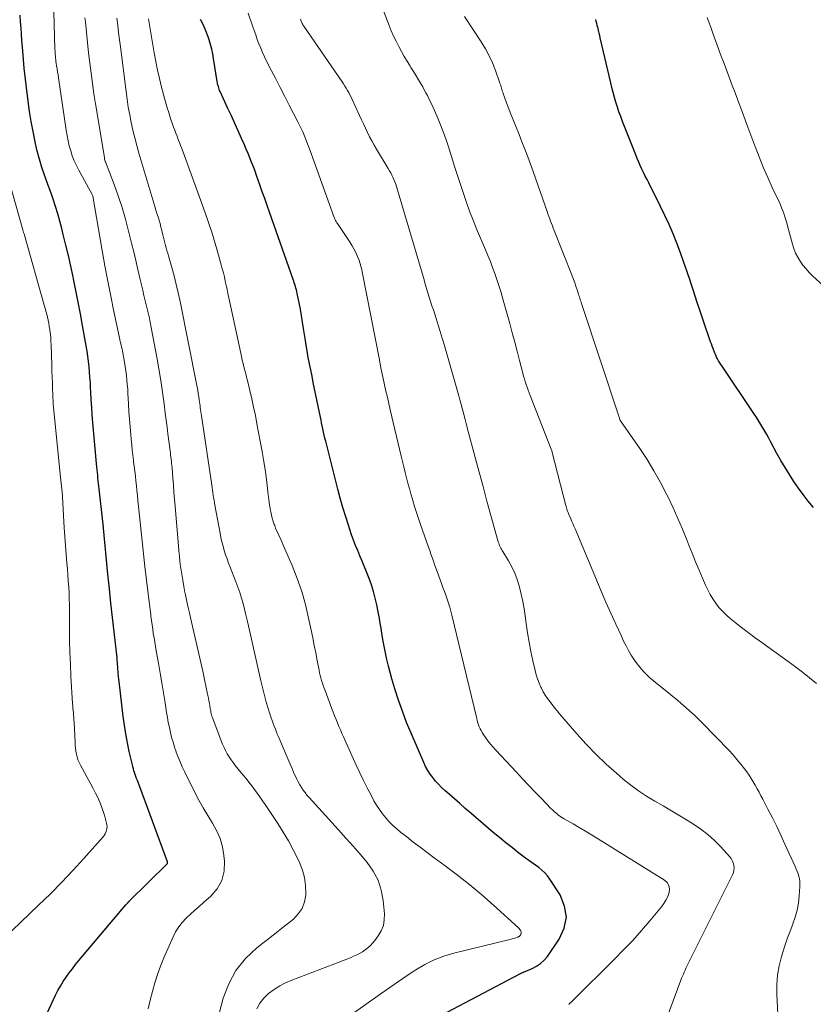
# Model space of a CAD drawing. Units: feet. Extents: x 2054998 to 2060012, y 544989 to 550003.
# Drawn here: x 2055438 to 2055556, y 545887 to 546033 of the extents above; entities that cross this region are included whole.
import ezdxf

# ---------------------------------------------------------------- set-up
doc = ezdxf.new("R2010")
doc.units = ezdxf.units.FT
doc.header["$LTSCALE"] = 100
doc.header["$MEASUREMENT"] = 0
doc.layers.add('CONTOUR INDEX', color=32, linetype='Continuous', lineweight=25)
doc.layers.add('CONTOUR INTERMEDIATE', color=40, linetype='Continuous', lineweight=15)

msp = doc.modelspace()

# ---------------------------------------------------------------- linework, layer by layer
at = {"layer": 'CONTOUR INDEX', "flags": 128}
for points, elevation in [([(2055438.58, 545877.82), (2055443.53, 545888.48), (2055443.88, 545889.17), (2055444.25, 545889.85), (2055444.66, 545890.51), (2055445.09, 545891.16), (2055445.55, 545891.79), (2055446.02, 545892.41), (2055446.5, 545893.02), (2055446.99, 545893.62), (2055453.93, 545901.86), (2055453.98, 545901.92), (2055454.02, 545901.97), (2055454.07, 545902.02), (2055454.11, 545902.07), (2055454.13, 545902.09), (2055454.17, 545902.13), (2055454.21, 545902.17), (2055454.25, 545902.21), (2055454.29, 545902.25), (2055454.33, 545902.3), (2055454.37, 545902.34), (2055454.41, 545902.38), (2055454.45, 545902.42), (2055460.06, 545907.97), (2055460.08, 545907.98), (2055460.09, 545908), (2055460.1, 545908.03), (2055460.1, 545908.05), (2055460.11, 545908.15), (2055460.11, 545908.17), (2055460.11, 545908.2), (2055460.11, 545908.22), (2055460.1, 545908.25), (2055455.64, 545920.29), (2055455.53, 545920.58), (2055455.43, 545920.87), (2055455.33, 545921.16), (2055455.23, 545921.45), (2055455.13, 545921.74), (2055455.05, 545922.04), (2055454.97, 545922.33), (2055454.9, 545922.63), (2055454.45, 545924.6), (2055454.18, 545925.89), (2055453.93, 545927.18), (2055453.73, 545928.48), (2055453.56, 545929.78), (2055452.94, 545934.97), (2055452.92, 545935.18), (2055452.89, 545935.4), (2055452.87, 545935.61), (2055452.85, 545935.82), (2055452.82, 545936.04), (2055452.8, 545936.25), (2055452.79, 545936.46), (2055452.77, 545936.68), (2055452.77, 545936.73), (2055452.75, 545936.95), (2055452.74, 545937.16), (2055452.72, 545937.38), (2055452.71, 545937.59), (2055452.69, 545937.8), (2055452.67, 545938.02), (2055452.65, 545938.23), (2055452.63, 545938.45), (2055452.19, 545942.28), (2055451.95, 545944.41), (2055451.72, 545946.55), (2055451.51, 545948.68), (2055451.29, 545950.82), (2055450.64, 545957.65), (2055450.63, 545957.7), (2055450.62, 545957.76), (2055450.62, 545957.81), (2055450.61, 545957.86), (2055450.61, 545957.93), (2055450.61, 545957.95), (2055450.6, 545957.97), (2055450.6, 545958), (2055450.6, 545958.02), (2055450.59, 545958.11), (2055450.59, 545958.13), (2055450.58, 545958.15), (2055450.58, 545958.18), (2055450.58, 545958.2), (2055449.99, 545963.48), (2055449.95, 545963.88), (2055449.9, 545964.28), (2055449.86, 545964.68), (2055449.81, 545965.08), (2055449.77, 545965.48), (2055449.73, 545965.88), (2055449.69, 545966.28), (2055449.65, 545966.68), (2055449.05, 545973.3), (2055448.96, 545974.42), (2055448.88, 545975.54), (2055448.81, 545976.66), (2055448.75, 545977.78), (2055448.72, 545978.48), (2055448.68, 545979.25), (2055448.63, 545980.02), (2055448.57, 545980.8), (2055448.5, 545981.57), (2055448.42, 545982.34), (2055448.32, 545983.11), (2055448.21, 545983.87), (2055448.08, 545984.64), (2055447.53, 545987.68), (2055447.21, 545989.4), (2055446.88, 545991.13), (2055446.53, 545992.85), (2055446.18, 545994.57), (2055446.12, 545994.88), (2055445.78, 545996.44), (2055445.43, 545998.01), (2055445.06, 545999.56), (2055444.68, 546001.12), (2055444.46, 546002.02), (2055444.17, 546003.12), (2055443.86, 546004.21), (2055443.52, 546005.3), (2055443.16, 546006.38), (2055443.01, 546006.82), (2055442.71, 546007.67), (2055442.41, 546008.53), (2055442.1, 546009.38), (2055441.79, 546010.23), (2055441.5, 546011.08), (2055441.23, 546011.94), (2055440.99, 546012.81), (2055440.78, 546013.69), (2055440.51, 546014.89), (2055440.2, 546016.38), (2055439.92, 546017.87), (2055439.68, 546019.37), (2055439.47, 546020.88), (2055439.18, 546023.3), (2055439.03, 546024.54), (2055438.9, 546025.79), (2055438.78, 546027.04), (2055438.67, 546028.29), (2055438.62, 546028.92), (2055438.55, 546029.86), (2055438.48, 546030.79), (2055438.42, 546031.72), (2055438.35, 546032.66), (2055438.29, 546033.61)], 900), ([(2055499.65, 545884.99), (2055512.36, 545891.71), (2055512.52, 545891.8), (2055512.69, 545891.88), (2055512.86, 545891.95), (2055513.03, 545892.02), (2055514.08, 545892.44), (2055514.74, 545892.77), (2055515.34, 545893.17), (2055515.87, 545893.66), (2055516.34, 545894.23), (2055518.11, 545896.77), (2055518.84, 545898.41), (2055519.17, 545900.05), (2055518.89, 545901.7), (2055518.22, 545903.36), (2055516.72, 545905.68), (2055516.37, 545906.16), (2055515.98, 545906.61), (2055515.54, 545907.01), (2055515.07, 545907.38), (2055514.58, 545907.73), (2055514.09, 545908.09), (2055513.6, 545908.44), (2055513.11, 545908.81), (2055512.13, 545909.55), (2055511.16, 545910.3), (2055510.21, 545911.05), (2055509.26, 545911.83), (2055508.33, 545912.61), (2055505, 545915.46), (2055504.19, 545916.16), (2055503.38, 545916.86), (2055502.58, 545917.56), (2055501.78, 545918.27), (2055501.17, 545918.82), (2055500.69, 545919.27), (2055500.23, 545919.73), (2055499.8, 545920.21), (2055499.37, 545920.71), (2055498.99, 545921.24), (2055498.63, 545921.78), (2055498.32, 545922.35), (2055498.03, 545922.94), (2055496.16, 545927.28), (2055495.5, 545928.9), (2055494.87, 545930.54), (2055494.3, 545932.2), (2055493.76, 545933.87), (2055493.33, 545935.32), (2055493.06, 545936.27), (2055492.8, 545937.24), (2055492.57, 545938.21), (2055492.36, 545939.18), (2055492.17, 545940.16), (2055491.99, 545941.15), (2055491.82, 545942.13), (2055491.67, 545943.12), (2055491.66, 545943.25), (2055491.49, 545944.26), (2055491.31, 545945.27), (2055491.1, 545946.28), (2055490.87, 545947.28), (2055490.6, 545948.27), (2055490.3, 545949.25), (2055489.95, 545950.22), (2055489.58, 545951.17), (2055489.22, 545952.02), (2055488.9, 545952.79), (2055488.58, 545953.56), (2055488.27, 545954.33), (2055487.95, 545955.1), (2055487.65, 545955.87), (2055487.36, 545956.65), (2055487.09, 545957.44), (2055486.83, 545958.24), (2055486.49, 545959.35), (2055486.08, 545960.71), (2055485.68, 545962.08), (2055485.31, 545963.44), (2055484.95, 545964.82), (2055483.52, 545970.54), (2055483.41, 545970.99), (2055483.3, 545971.43), (2055483.2, 545971.88), (2055483.11, 545972.33), (2055483.1, 545972.36), (2055483.01, 545972.8), (2055482.92, 545973.23), (2055482.83, 545973.67), (2055482.74, 545974.11), (2055481.88, 545978.3), (2055481.69, 545979.23), (2055481.5, 545980.15), (2055481.31, 545981.08), (2055481.12, 545982), (2055480.94, 545982.93), (2055480.77, 545983.85), (2055480.61, 545984.78), (2055480.47, 545985.72), (2055480.25, 545987.21), (2055480.1, 545988.17), (2055479.94, 545989.13), (2055479.77, 545990.09), (2055479.59, 545991.04), (2055479.31, 545992.43), (2055479.26, 545992.69), (2055479.19, 545992.95), (2055479.12, 545993.21), (2055479.04, 545993.46), (2055478.96, 545993.72), (2055478.87, 545993.97), (2055478.79, 545994.23), (2055478.7, 545994.48), (2055475.21, 546004.43), (2055474.86, 546005.44), (2055474.5, 546006.46), (2055474.14, 546007.48), (2055473.79, 546008.5), (2055473.54, 546009.21), (2055473.3, 546009.87), (2055473.06, 546010.52), (2055472.82, 546011.18), (2055472.56, 546011.83), (2055472.3, 546012.49), (2055472.04, 546013.13), (2055471.77, 546013.78), (2055471.49, 546014.42), (2055471.07, 546015.37), (2055470.57, 546016.49), (2055470.07, 546017.6), (2055469.57, 546018.71), (2055469.05, 546019.82), (2055467.89, 546022.31), (2055467.82, 546022.49), (2055467.74, 546022.67), (2055467.68, 546022.85), (2055467.63, 546023.04), (2055467.58, 546023.23), (2055467.53, 546023.42), (2055467.5, 546023.61), (2055467.46, 546023.8), (2055466.93, 546027.19), (2055466.8, 546027.89), (2055466.65, 546028.59), (2055466.46, 546029.28), (2055466.25, 546029.96), (2055466.1, 546030.39), (2055465.78, 546031.28), (2055465.42, 546032.15), (2055465.01, 546033)], 920), ([(2055555.74, 545960.74), (2055554.97, 545961.67), (2055554.23, 545962.62), (2055553.51, 545963.6), (2055552.82, 545964.59), (2055552.16, 545965.6), (2055551.53, 545966.63), (2055550.92, 545967.67), (2055550.33, 545968.73), (2055549.38, 545970.5), (2055549.11, 545971), (2055548.83, 545971.51), (2055548.54, 545972.01), (2055548.25, 545972.52), (2055547.95, 545973.01), (2055547.65, 545973.5), (2055547.34, 545973.99), (2055547.02, 545974.47), (2055542.2, 545981.63), (2055542.02, 545981.89), (2055541.85, 545982.16), (2055541.69, 545982.44), (2055541.54, 545982.72), (2055541.39, 545983), (2055541.26, 545983.29), (2055541.13, 545983.58), (2055541.01, 545983.88), (2055540.99, 545983.94), (2055540.87, 545984.27), (2055540.75, 545984.6), (2055540.63, 545984.93), (2055540.51, 545985.26), (2055539.46, 545988.32), (2055538.96, 545989.77), (2055538.48, 545991.22), (2055538, 545992.67), (2055537.53, 545994.13), (2055537.51, 545994.18), (2055537.04, 545995.61), (2055536.55, 545997.02), (2055536.04, 545998.43), (2055535.52, 545999.84), (2055534.96, 546001.23), (2055534.38, 546002.6), (2055533.75, 546003.96), (2055533.09, 546005.31), (2055531.34, 546008.77), (2055531.09, 546009.28), (2055530.83, 546009.79), (2055530.58, 546010.31), (2055530.34, 546010.82), (2055530.1, 546011.34), (2055529.86, 546011.87), (2055529.64, 546012.39), (2055529.42, 546012.92), (2055527.46, 546017.9), (2055527.2, 546018.6), (2055526.94, 546019.3), (2055526.71, 546020.01), (2055526.48, 546020.73), (2055526.27, 546021.44), (2055526.07, 546022.17), (2055525.89, 546022.89), (2055525.71, 546023.62), (2055524.17, 546030.27), (2055524.09, 546030.63), (2055524.01, 546030.98), (2055523.92, 546031.34), (2055523.84, 546031.69), (2055523.81, 546031.81), (2055523.73, 546032.11), (2055523.66, 546032.4), (2055523.57, 546032.69), (2055523.49, 546032.99)], 940)]:
    msp.add_lwpolyline(points, dxfattribs=dict(at, elevation=elevation))
at = {"layer": 'CONTOUR INTERMEDIATE', "flags": 128}
for points, elevation in [([(2055457.25, 545886.48), (2055457.55, 545887.77), (2055457.87, 545889.05), (2055458.23, 545890.32), (2055458.62, 545891.57), (2055459.08, 545892.81), (2055459.57, 545894.03), (2055460.93, 545897.13), (2055461.31, 545897.89), (2055461.76, 545898.61), (2055462.28, 545899.27), (2055462.87, 545899.9), (2055463.5, 545900.48), (2055464.13, 545901.07), (2055464.77, 545901.64), (2055465.42, 545902.21), (2055466.51, 545903.15), (2055467.47, 545904.27), (2055468.17, 545905.5), (2055468.49, 545906.87), (2055468.55, 545908.35), (2055468.46, 545909.19), (2055468.23, 545910.46), (2055467.88, 545911.69), (2055467.37, 545912.86), (2055466.75, 545913.99), (2055466.05, 545915.1), (2055465.38, 545916.22), (2055464.76, 545917.37), (2055464.15, 545918.53), (2055462.61, 545921.62), (2055462.28, 545922.32), (2055461.96, 545923.03), (2055461.68, 545923.75), (2055461.4, 545924.48), (2055461.39, 545924.53), (2055461.15, 545925.24), (2055460.92, 545925.96), (2055460.72, 545926.68), (2055460.54, 545927.41), (2055460.38, 545928.14), (2055460.22, 545928.88), (2055460.09, 545929.62), (2055459.97, 545930.36), (2055459.75, 545931.81), (2055459.52, 545933.27), (2055459.28, 545934.74), (2055459.03, 545936.2), (2055458.77, 545937.66), (2055458.44, 545939.49), (2055458.33, 545940.13), (2055458.21, 545940.77), (2055458.11, 545941.42), (2055458, 545942.06), (2055457.91, 545942.7), (2055457.81, 545943.35), (2055457.73, 545943.99), (2055457.65, 545944.64), (2055457.62, 545944.87), (2055457.53, 545945.63), (2055457.44, 545946.39), (2055457.35, 545947.15), (2055457.25, 545947.91), (2055456.77, 545951.97), (2055456.55, 545953.84), (2055456.34, 545955.71), (2055456.14, 545957.59), (2055455.95, 545959.46), (2055455.73, 545961.77), (2055455.65, 545962.49), (2055455.58, 545963.21), (2055455.51, 545963.94), (2055455.43, 545964.66), (2055455.35, 545965.38), (2055455.27, 545966.1), (2055455.18, 545966.82), (2055455.09, 545967.54), (2055455.07, 545967.67), (2055454.98, 545968.45), (2055454.89, 545969.24), (2055454.8, 545970.02), (2055454.73, 545970.81), (2055454.66, 545971.55), (2055454.56, 545972.66), (2055454.48, 545973.78), (2055454.4, 545974.89), (2055454.34, 545976.01), (2055454.29, 545976.89), (2055454.25, 545977.57), (2055454.21, 545978.24), (2055454.15, 545978.91), (2055454.1, 545979.58), (2055454.03, 545980.26), (2055453.94, 545980.93), (2055453.84, 545981.59), (2055453.73, 545982.26), (2055453.48, 545983.61), (2055453.43, 545983.89), (2055453.37, 545984.17), (2055453.31, 545984.45), (2055453.25, 545984.73), (2055453.18, 545985.01), (2055453.12, 545985.29), (2055453.06, 545985.57), (2055453, 545985.84), (2055452.16, 545989.76), (2055451.7, 545992.01), (2055451.25, 545994.25), (2055450.83, 545996.5), (2055450.43, 545998.75), (2055449.04, 546006.8), (2055449.04, 546006.82), (2055449.04, 546006.84), (2055449.03, 546006.86), (2055449.03, 546006.88), (2055449.01, 546006.97), (2055448.96, 546007.08), (2055446.98, 546010.65), (2055446.62, 546011.34), (2055446.29, 546012.05), (2055446.01, 546012.78), (2055445.77, 546013.52), (2055445.56, 546014.27), (2055445.38, 546015.03), (2055445.23, 546015.8), (2055445.1, 546016.57), (2055443.96, 546024.33), (2055443.9, 546024.78), (2055443.83, 546025.23), (2055443.76, 546025.68), (2055443.69, 546026.13), (2055443.63, 546026.52), (2055443.59, 546026.78), (2055443.56, 546027.03), (2055443.53, 546027.29), (2055443.5, 546027.54), (2055443.48, 546027.8), (2055443.46, 546028.05), (2055443.45, 546028.31), (2055443.44, 546028.57), (2055443.18, 546037.86)], 904), ([(2055550.72, 545880.75), (2055550.31, 545888.6), (2055550.31, 545890.03), (2055550.41, 545891.45), (2055550.66, 545892.85), (2055551.02, 545894.23), (2055551.22, 545894.89), (2055551.56, 545895.93), (2055551.91, 545896.97), (2055552.29, 545897.99), (2055552.68, 545899.02), (2055552.69, 545899.04), (2055553.04, 545900.06), (2055553.32, 545901.09), (2055553.51, 545902.14), (2055553.63, 545903.21), (2055553.72, 545904.61), (2055553.72, 545904.99), (2055553.7, 545905.36), (2055553.65, 545905.74), (2055553.56, 545906.1), (2055553.45, 545906.47), (2055553.33, 545906.83), (2055553.19, 545907.18), (2055553.04, 545907.53), (2055551.51, 545910.88), (2055550.91, 545912.18), (2055550.29, 545913.47), (2055549.65, 545914.75), (2055549, 545916.02), (2055548.22, 545917.52), (2055547.95, 545918.04), (2055547.67, 545918.56), (2055547.4, 545919.07), (2055547.11, 545919.59), (2055546.82, 545920.1), (2055546.51, 545920.6), (2055546.19, 545921.09), (2055545.85, 545921.57), (2055545.5, 545922.04), (2055544.97, 545922.73), (2055544.41, 545923.41), (2055543.83, 545924.07), (2055543.23, 545924.71), (2055539.24, 545928.81), (2055538.66, 545929.4), (2055538.06, 545929.99), (2055537.45, 545930.56), (2055536.83, 545931.12), (2055536.2, 545931.66), (2055535.56, 545932.21), (2055534.92, 545932.74), (2055534.27, 545933.26), (2055532.58, 545934.6), (2055532.04, 545935.05), (2055531.52, 545935.51), (2055531.01, 545935.99), (2055530.52, 545936.49), (2055530.06, 545937.01), (2055529.62, 545937.55), (2055529.22, 545938.12), (2055528.84, 545938.7), (2055528.75, 545938.85), (2055528.36, 545939.54), (2055527.98, 545940.23), (2055527.63, 545940.93), (2055527.29, 545941.64), (2055526.46, 545943.45), (2055525.73, 545945.08), (2055525, 545946.71), (2055524.3, 545948.35), (2055523.6, 545949.99), (2055520.45, 545957.55), (2055520.28, 545957.95), (2055520.1, 545958.36), (2055519.93, 545958.76), (2055519.75, 545959.17), (2055519.54, 545959.64), (2055519.47, 545959.81), (2055519.41, 545959.98), (2055519.34, 545960.15), (2055519.28, 545960.32), (2055519.23, 545960.49), (2055519.17, 545960.66), (2055519.12, 545960.84), (2055519.08, 545961.01), (2055517.07, 545968.85), (2055517.04, 545968.98), (2055517, 545969.11), (2055516.95, 545969.24), (2055516.91, 545969.36), (2055513.79, 545977.3), (2055513.64, 545977.71), (2055513.49, 545978.11), (2055513.34, 545978.52), (2055513.2, 545978.93), (2055513.07, 545979.35), (2055512.94, 545979.76), (2055512.83, 545980.18), (2055512.71, 545980.6), (2055512.23, 545982.49), (2055511.87, 545983.85), (2055511.51, 545985.22), (2055511.14, 545986.58), (2055510.77, 545987.94), (2055509.71, 545991.78), (2055509.45, 545992.68), (2055509.17, 545993.58), (2055508.87, 545994.48), (2055508.56, 545995.37), (2055508.23, 545996.25), (2055507.9, 545997.13), (2055507.54, 545998.01), (2055507.18, 545998.88), (2055505.86, 546001.99), (2055505.33, 546003.28), (2055504.83, 546004.59), (2055504.35, 546005.9), (2055503.9, 546007.23), (2055503.46, 546008.56), (2055503.03, 546009.89), (2055502.6, 546011.22), (2055502.18, 546012.56), (2055501.64, 546014.28), (2055501.29, 546015.32), (2055500.92, 546016.35), (2055500.52, 546017.37), (2055500.1, 546018.39), (2055499.62, 546019.5), (2055499.42, 546019.95), (2055499.22, 546020.39), (2055499.01, 546020.83), (2055498.8, 546021.27), (2055498.58, 546021.71), (2055498.35, 546022.14), (2055498.12, 546022.57), (2055497.88, 546023), (2055497.64, 546023.4), (2055497.28, 546024.03), (2055496.91, 546024.65), (2055496.54, 546025.27), (2055496.15, 546025.88), (2055496.03, 546026.08), (2055495.59, 546026.79), (2055495.16, 546027.51), (2055494.75, 546028.24), (2055494.34, 546028.97), (2055494.33, 546029), (2055493.94, 546029.75), (2055493.57, 546030.52), (2055493.23, 546031.3), (2055492.91, 546032.08), (2055490.68, 546037.9)], 932), ([(2055467.74, 545885.77), (2055468.35, 545888.04), (2055469.16, 545890.19), (2055470.22, 545892.17), (2055471.64, 545893.91), (2055473.31, 545895.5), (2055475.3, 545897.05), (2055476.17, 545897.72), (2055477.03, 545898.4), (2055477.89, 545899.08), (2055478.75, 545899.77), (2055479.47, 545900.52), (2055480.04, 545901.35), (2055480.38, 545902.3), (2055480.56, 545903.33), (2055480.57, 545903.55), (2055480.54, 545904.73), (2055480.4, 545905.9), (2055480.08, 545907.03), (2055479.66, 545908.14), (2055479.4, 545908.69), (2055478.72, 545910.04), (2055478.01, 545911.37), (2055477.24, 545912.66), (2055476.43, 545913.94), (2055474.55, 545916.73), (2055474.17, 545917.29), (2055473.78, 545917.85), (2055473.39, 545918.41), (2055472.98, 545918.96), (2055472.57, 545919.5), (2055472.16, 545920.04), (2055471.74, 545920.57), (2055471.31, 545921.1), (2055470.14, 545922.52), (2055469.82, 545922.93), (2055469.51, 545923.36), (2055469.22, 545923.8), (2055468.95, 545924.25), (2055468.7, 545924.71), (2055468.47, 545925.18), (2055468.25, 545925.67), (2055468.06, 545926.15), (2055466.82, 545929.46), (2055466.75, 545929.64), (2055466.69, 545929.82), (2055466.64, 545930.01), (2055466.59, 545930.2), (2055466.54, 545930.39), (2055466.5, 545930.58), (2055466.47, 545930.77), (2055466.43, 545930.96), (2055466.37, 545931.34), (2055466.3, 545931.72), (2055466.23, 545932.1), (2055466.16, 545932.48), (2055466.09, 545932.86), (2055465.94, 545933.57), (2055465.79, 545934.3), (2055465.63, 545935.02), (2055465.47, 545935.75), (2055465.31, 545936.48), (2055463.55, 545944.17), (2055463.34, 545945.12), (2055463.12, 545946.08), (2055462.92, 545947.04), (2055462.72, 545948.01), (2055462.69, 545948.15), (2055462.52, 545949.04), (2055462.36, 545949.93), (2055462.21, 545950.83), (2055462.08, 545951.73), (2055462.04, 545952), (2055461.95, 545952.76), (2055461.86, 545953.53), (2055461.78, 545954.3), (2055461.71, 545955.06), (2055461.24, 545960.85), (2055461.15, 545961.92), (2055461.06, 545962.98), (2055460.98, 545964.04), (2055460.9, 545965.11), (2055460.78, 545966.6), (2055460.75, 545966.92), (2055460.72, 545967.23), (2055460.69, 545967.55), (2055460.65, 545967.87), (2055460.61, 545968.18), (2055460.57, 545968.5), (2055460.53, 545968.81), (2055460.49, 545969.13), (2055460.3, 545970.56), (2055460.16, 545971.6), (2055460.03, 545972.63), (2055459.9, 545973.66), (2055459.77, 545974.69), (2055459.59, 545976.08), (2055459.36, 545977.8), (2055459.11, 545979.53), (2055458.83, 545981.24), (2055458.52, 545982.96), (2055457.71, 545987.37), (2055457.55, 545988.17), (2055457.39, 545988.96), (2055457.2, 545989.75), (2055457.01, 545990.54), (2055456.81, 545991.32), (2055456.62, 545992.11), (2055456.43, 545992.9), (2055456.25, 545993.69), (2055456.01, 545994.69), (2055455.71, 545995.98), (2055455.41, 545997.27), (2055455.1, 545998.56), (2055454.79, 545999.85), (2055454.35, 546001.65), (2055453.88, 546003.4), (2055453.38, 546005.14), (2055452.81, 546006.86), (2055452.2, 546008.56), (2055450.92, 546011.92), (2055450.91, 546011.94), (2055450.91, 546011.96), (2055450.9, 546011.98), (2055450.89, 546011.99), (2055450.84, 546012.1), (2055450.82, 546012.17), (2055450.8, 546012.3), (2055450.79, 546012.37), (2055450.78, 546012.43), (2055450.77, 546012.5), (2055450.76, 546012.56), (2055449.44, 546020.48), (2055449.2, 546021.99), (2055448.98, 546023.5), (2055448.78, 546025.02), (2055448.59, 546026.53), (2055448.42, 546028.05), (2055448.25, 546029.57), (2055448.09, 546031.1), (2055447.94, 546032.62), (2055447.89, 546033.21)], 908), ([(2055473.33, 545886.48), (2055473.77, 545887.33), (2055474.37, 545888.07), (2055475.07, 545888.75), (2055475.87, 545889.33), (2055476.71, 545889.86), (2055477.59, 545890.31), (2055478.51, 545890.71), (2055484.72, 545893.08), (2055485.37, 545893.33), (2055486.01, 545893.58), (2055486.66, 545893.84), (2055487.3, 545894.1), (2055487.66, 545894.25), (2055488.11, 545894.46), (2055488.55, 545894.68), (2055488.97, 545894.94), (2055489.39, 545895.22), (2055489.78, 545895.53), (2055490.14, 545895.86), (2055490.48, 545896.23), (2055490.8, 545896.61), (2055491.29, 545897.27), (2055491.73, 545898.02), (2055492.06, 545898.81), (2055492.2, 545899.66), (2055492.22, 545900.53), (2055492.04, 545902.51), (2055491.75, 545904.05), (2055491.29, 545905.51), (2055490.57, 545906.87), (2055489.67, 545908.15), (2055488.63, 545909.36), (2055487.58, 545910.57), (2055486.51, 545911.77), (2055485.44, 545912.96), (2055481.06, 545917.78), (2055480.75, 545918.14), (2055480.46, 545918.5), (2055480.19, 545918.88), (2055479.93, 545919.27), (2055479.69, 545919.67), (2055479.46, 545920.08), (2055479.25, 545920.49), (2055479.05, 545920.92), (2055478.83, 545921.39), (2055478.54, 545922.06), (2055478.25, 545922.73), (2055477.96, 545923.4), (2055477.67, 545924.07), (2055476.58, 545926.64), (2055476.41, 545927.06), (2055476.24, 545927.47), (2055476.07, 545927.89), (2055475.91, 545928.31), (2055475.75, 545928.73), (2055475.6, 545929.15), (2055475.46, 545929.58), (2055475.32, 545930.01), (2055474.98, 545931.11), (2055474.68, 545932.09), (2055474.41, 545933.08), (2055474.16, 545934.07), (2055473.92, 545935.07), (2055472.1, 545943.18), (2055471.91, 545944.01), (2055471.71, 545944.84), (2055471.5, 545945.67), (2055471.29, 545946.49), (2055471.05, 545947.31), (2055470.8, 545948.13), (2055470.52, 545948.93), (2055470.22, 545949.73), (2055469.38, 545951.87), (2055469.14, 545952.49), (2055468.92, 545953.1), (2055468.71, 545953.73), (2055468.51, 545954.36), (2055468.33, 545954.99), (2055468.16, 545955.63), (2055468.02, 545956.27), (2055467.89, 545956.91), (2055467.12, 545961.05), (2055467.06, 545961.43), (2055466.99, 545961.8), (2055466.93, 545962.17), (2055466.87, 545962.54), (2055466.82, 545962.92), (2055466.76, 545963.29), (2055466.7, 545963.66), (2055466.65, 545964.04), (2055465.12, 545974.31), (2055465.08, 545974.61), (2055465.04, 545974.9), (2055465, 545975.2), (2055464.96, 545975.5), (2055464.92, 545975.79), (2055464.88, 545976.09), (2055464.84, 545976.38), (2055464.79, 545976.68), (2055464.74, 545977.08), (2055464.66, 545977.57), (2055464.58, 545978.07), (2055464.49, 545978.56), (2055464.4, 545979.05), (2055461.96, 545991.21), (2055461.69, 545992.48), (2055461.4, 545993.75), (2055461.08, 545995.01), (2055460.73, 545996.26), (2055460.24, 545997.99), (2055460.13, 545998.38), (2055460.02, 545998.76), (2055459.92, 545999.15), (2055459.82, 545999.53), (2055459.72, 545999.92), (2055459.62, 546000.31), (2055459.52, 546000.69), (2055459.43, 546001.08), (2055459.27, 546001.74), (2055459.14, 546002.25), (2055459, 546002.75), (2055458.85, 546003.26), (2055458.7, 546003.76), (2055458.54, 546004.26), (2055458.38, 546004.77), (2055458.23, 546005.27), (2055458.08, 546005.77), (2055455.86, 546013.21), (2055455.54, 546014.33), (2055455.25, 546015.46), (2055454.98, 546016.59), (2055454.73, 546017.72), (2055454.51, 546018.87), (2055454.3, 546020.01), (2055454.13, 546021.16), (2055453.97, 546022.32), (2055453.13, 546028.93), (2055452.99, 546029.98), (2055452.86, 546031.04), (2055452.73, 546032.1), (2055452.6, 546033.16)], 912), ([(2055487.49, 545885.73), (2055491.72, 545888.74), (2055493, 545889.63), (2055494.28, 545890.52), (2055495.57, 545891.39), (2055496.87, 545892.25), (2055498.21, 545893.03), (2055499.58, 545893.72), (2055501.02, 545894.26), (2055502.5, 545894.71), (2055510.96, 545896.8), (2055511.14, 545896.84), (2055511.32, 545896.89), (2055511.5, 545896.94), (2055511.67, 545897), (2055511.92, 545897.08), (2055511.97, 545897.1), (2055512.02, 545897.12), (2055512.07, 545897.14), (2055512.12, 545897.17), (2055512.17, 545897.2), (2055512.21, 545897.23), (2055512.24, 545897.27), (2055512.28, 545897.31), (2055512.39, 545897.47), (2055512.44, 545897.59), (2055512.47, 545897.72), (2055512.46, 545897.85), (2055512.42, 545897.98), (2055512.35, 545898.11), (2055512.27, 545898.23), (2055512.17, 545898.35), (2055512.07, 545898.45), (2055508.35, 545901.82), (2055506.62, 545903.34), (2055504.86, 545904.83), (2055503.05, 545906.26), (2055501.22, 545907.65), (2055499.58, 545908.85), (2055498.55, 545909.62), (2055497.51, 545910.4), (2055496.49, 545911.18), (2055495.47, 545911.98), (2055494.66, 545912.61), (2055494.06, 545913.11), (2055493.48, 545913.63), (2055492.94, 545914.18), (2055492.42, 545914.75), (2055491.93, 545915.35), (2055491.47, 545915.98), (2055491.06, 545916.63), (2055490.67, 545917.3), (2055490.23, 545918.11), (2055489.65, 545919.2), (2055489.1, 545920.3), (2055488.56, 545921.42), (2055488.04, 545922.54), (2055486.16, 545926.76), (2055485.93, 545927.27), (2055485.7, 545927.79), (2055485.49, 545928.3), (2055485.27, 545928.82), (2055485.06, 545929.34), (2055484.85, 545929.86), (2055484.65, 545930.39), (2055484.45, 545930.91), (2055483.44, 545933.61), (2055483.3, 545933.98), (2055483.17, 545934.35), (2055483.05, 545934.72), (2055482.92, 545935.1), (2055482.81, 545935.48), (2055482.71, 545935.86), (2055482.62, 545936.24), (2055482.54, 545936.63), (2055482.27, 545938.08), (2055482.05, 545939.19), (2055481.83, 545940.3), (2055481.6, 545941.42), (2055481.38, 545942.53), (2055481, 545944.35), (2055480.52, 545946.33), (2055479.97, 545948.29), (2055479.3, 545950.22), (2055478.55, 545952.12), (2055477.25, 545955.16), (2055477.1, 545955.52), (2055476.93, 545955.88), (2055476.77, 545956.23), (2055476.59, 545956.59), (2055476.42, 545956.94), (2055476.26, 545957.3), (2055476.11, 545957.66), (2055475.97, 545958.03), (2055475.91, 545958.2), (2055475.76, 545958.66), (2055475.62, 545959.12), (2055475.5, 545959.59), (2055475.41, 545960.07), (2055475.37, 545960.27), (2055475.27, 545960.85), (2055475.17, 545961.43), (2055475.09, 545962.02), (2055475.01, 545962.6), (2055474.79, 545964.47), (2055474.59, 545965.99), (2055474.36, 545967.51), (2055474.11, 545969.02), (2055473.84, 545970.52), (2055473.35, 545973.1), (2055473.11, 545974.35), (2055472.85, 545975.59), (2055472.57, 545976.82), (2055472.28, 545978.06), (2055471.93, 545979.5), (2055471.8, 545980.01), (2055471.68, 545980.52), (2055471.55, 545981.02), (2055471.42, 545981.53), (2055471.3, 545982.04), (2055471.18, 545982.55), (2055471.06, 545983.06), (2055470.95, 545983.57), (2055469.18, 545991.78), (2055469.05, 545992.4), (2055468.92, 545993.01), (2055468.78, 545993.62), (2055468.65, 545994.24), (2055468.52, 545994.85), (2055468.37, 545995.46), (2055468.22, 545996.07), (2055468.05, 545996.67), (2055467.42, 545998.95), (2055467.17, 545999.8), (2055466.92, 546000.66), (2055466.65, 546001.51), (2055466.37, 546002.35), (2055466.08, 546003.2), (2055465.79, 546004.04), (2055465.49, 546004.88), (2055465.19, 546005.71), (2055462.21, 546013.87), (2055462.04, 546014.33), (2055461.87, 546014.78), (2055461.7, 546015.23), (2055461.52, 546015.68), (2055461.34, 546016.13), (2055461.17, 546016.58), (2055461.01, 546017.04), (2055460.85, 546017.5), (2055460.57, 546018.33), (2055460.45, 546018.68), (2055460.34, 546019.03), (2055460.23, 546019.38), (2055460.12, 546019.73), (2055460.02, 546020.08), (2055459.92, 546020.43), (2055459.83, 546020.79), (2055459.73, 546021.14), (2055459.24, 546022.96), (2055458.92, 546024.23), (2055458.62, 546025.5), (2055458.36, 546026.78), (2055458.13, 546028.06), (2055457.48, 546031.88), (2055457.43, 546032.18), (2055457.38, 546032.48), (2055457.34, 546032.78), (2055457.3, 546033.08)], 916), ([(2055519.5, 545887.1), (2055519.64, 545887.25), (2055519.79, 545887.41), (2055519.94, 545887.56), (2055520.09, 545887.71), (2055526.27, 545893.82), (2055527.63, 545895.21), (2055528.97, 545896.61), (2055530.26, 545898.06), (2055531.53, 545899.53), (2055533.23, 545901.57), (2055533.59, 545902.06), (2055533.9, 545902.57), (2055534.16, 545903.12), (2055534.36, 545903.7), (2055534.41, 545904.24), (2055534.32, 545904.73), (2055534.06, 545905.16), (2055533.66, 545905.53), (2055523.76, 545911.7), (2055522.87, 545912.24), (2055521.97, 545912.79), (2055521.07, 545913.32), (2055520.16, 545913.85), (2055518.81, 545914.62), (2055518.58, 545914.76), (2055518.35, 545914.9), (2055518.13, 545915.06), (2055517.91, 545915.22), (2055517.83, 545915.29), (2055517.58, 545915.49), (2055517.33, 545915.7), (2055517.1, 545915.92), (2055516.87, 545916.15), (2055515.45, 545917.61), (2055514.52, 545918.58), (2055513.6, 545919.55), (2055512.68, 545920.53), (2055511.76, 545921.51), (2055508.73, 545924.77), (2055508.32, 545925.23), (2055507.93, 545925.69), (2055507.55, 545926.17), (2055507.19, 545926.66), (2055506.85, 545927.14), (2055506.68, 545927.41), (2055506.52, 545927.68), (2055506.38, 545927.96), (2055506.26, 545928.25), (2055506.15, 545928.55), (2055506.06, 545928.84), (2055505.97, 545929.15), (2055505.89, 545929.45), (2055503.97, 545937.42), (2055503.63, 545938.85), (2055503.29, 545940.27), (2055502.95, 545941.7), (2055502.6, 545943.13), (2055502.21, 545944.78), (2055502.05, 545945.38), (2055501.89, 545945.97), (2055501.7, 545946.56), (2055501.51, 545947.14), (2055501.3, 545947.72), (2055501.09, 545948.3), (2055500.88, 545948.88), (2055500.67, 545949.46), (2055500.21, 545950.71), (2055500.02, 545951.23), (2055499.83, 545951.74), (2055499.65, 545952.26), (2055499.46, 545952.78), (2055499.28, 545953.3), (2055499.1, 545953.81), (2055498.92, 545954.33), (2055498.74, 545954.85), (2055497.55, 545958.22), (2055497.25, 545959.1), (2055496.96, 545959.98), (2055496.68, 545960.87), (2055496.41, 545961.75), (2055496.35, 545961.96), (2055496.13, 545962.75), (2055495.91, 545963.54), (2055495.7, 545964.33), (2055495.49, 545965.12), (2055495.29, 545965.92), (2055495.09, 545966.72), (2055494.9, 545967.51), (2055494.71, 545968.31), (2055493.07, 545975.2), (2055492.86, 545976.12), (2055492.65, 545977.04), (2055492.44, 545977.96), (2055492.24, 545978.88), (2055492.04, 545979.81), (2055491.84, 545980.73), (2055491.66, 545981.66), (2055491.47, 545982.58), (2055488.97, 545995.36), (2055488.92, 545995.63), (2055488.86, 545995.89), (2055488.8, 545996.15), (2055488.74, 545996.41), (2055488.67, 545996.67), (2055488.6, 545996.93), (2055488.51, 545997.18), (2055488.41, 545997.43), (2055488.19, 545997.98), (2055487.96, 545998.49), (2055487.71, 545999), (2055487.43, 545999.48), (2055487.13, 545999.96), (2055485.26, 546002.75), (2055485.18, 546002.86), (2055485.12, 546002.97), (2055485.05, 546003.08), (2055484.99, 546003.2), (2055484.93, 546003.31), (2055484.87, 546003.43), (2055484.82, 546003.55), (2055484.77, 546003.68), (2055481.12, 546013.81), (2055480.93, 546014.32), (2055480.74, 546014.83), (2055480.54, 546015.34), (2055480.33, 546015.84), (2055480.12, 546016.34), (2055479.89, 546016.84), (2055479.66, 546017.33), (2055479.41, 546017.82), (2055478.13, 546020.31), (2055477.46, 546021.6), (2055476.79, 546022.89), (2055476.13, 546024.18), (2055475.46, 546025.47), (2055474.78, 546026.8), (2055474.47, 546027.43), (2055474.17, 546028.07), (2055473.9, 546028.72), (2055473.64, 546029.38), (2055473.4, 546030.04), (2055473.16, 546030.7), (2055472.92, 546031.36), (2055472.69, 546032.03), (2055472.04, 546033.91)], 924), ([(2055533.35, 545883.27), (2055536.11, 545890.71), (2055536.22, 545891.01), (2055536.34, 545891.32), (2055536.47, 545891.62), (2055536.6, 545891.92), (2055536.73, 545892.22), (2055536.86, 545892.52), (2055537.01, 545892.81), (2055537.15, 545893.11), (2055543.74, 545906.33), (2055543.87, 545906.67), (2055543.95, 545907.02), (2055543.97, 545907.38), (2055543.94, 545907.74), (2055543.85, 545908.09), (2055543.72, 545908.43), (2055543.53, 545908.74), (2055543.31, 545909.03), (2055542.02, 545910.45), (2055541.09, 545911.39), (2055540.11, 545912.28), (2055539.07, 545913.08), (2055537.97, 545913.82), (2055537.16, 545914.32), (2055535.94, 545915.07), (2055534.72, 545915.81), (2055533.48, 545916.53), (2055532.24, 545917.24), (2055531.01, 545917.97), (2055529.82, 545918.76), (2055528.68, 545919.61), (2055527.56, 545920.5), (2055526.58, 545921.35), (2055525.03, 545922.73), (2055523.53, 545924.17), (2055522.1, 545925.66), (2055520.7, 545927.21), (2055518.15, 545930.18), (2055517.77, 545930.62), (2055517.4, 545931.07), (2055517.04, 545931.52), (2055516.68, 545931.98), (2055516.35, 545932.45), (2055516.03, 545932.93), (2055515.74, 545933.43), (2055515.47, 545933.94), (2055515.39, 545934.09), (2055515.12, 545934.7), (2055514.88, 545935.32), (2055514.68, 545935.95), (2055514.51, 545936.59), (2055514.18, 545938.03), (2055513.89, 545939.4), (2055513.62, 545940.78), (2055513.39, 545942.16), (2055513.19, 545943.55), (2055513.04, 545944.65), (2055512.88, 545945.73), (2055512.69, 545946.81), (2055512.45, 545947.88), (2055512.2, 545948.94), (2055512.15, 545949.1), (2055511.85, 545950.07), (2055511.5, 545951.01), (2055511.07, 545951.91), (2055510.59, 545952.8), (2055509.75, 545954.19), (2055509.65, 545954.36), (2055509.55, 545954.54), (2055509.45, 545954.71), (2055509.36, 545954.89), (2055509.27, 545955.08), (2055509.19, 545955.26), (2055509.13, 545955.45), (2055509.07, 545955.64), (2055507.99, 545959.53), (2055507.4, 545961.67), (2055506.82, 545963.81), (2055506.24, 545965.96), (2055505.67, 545968.1), (2055504.44, 545972.73), (2055504.4, 545972.86), (2055504.37, 545972.98), (2055504.34, 545973.1), (2055504.31, 545973.23), (2055504.27, 545973.35), (2055504.24, 545973.47), (2055504.21, 545973.59), (2055504.18, 545973.72), (2055503.91, 545974.74), (2055503.74, 545975.37), (2055503.56, 545976.01), (2055503.39, 545976.64), (2055503.21, 545977.27), (2055501.04, 545984.85), (2055500.76, 545985.81), (2055500.47, 545986.78), (2055500.18, 545987.73), (2055499.87, 545988.69), (2055499.66, 545989.33), (2055499.46, 545989.97), (2055499.26, 545990.6), (2055499.06, 545991.24), (2055498.86, 545991.88), (2055498.66, 545992.51), (2055498.46, 545993.15), (2055498.27, 545993.79), (2055498.08, 545994.43), (2055494, 546008.24), (2055493.89, 546008.59), (2055493.77, 546008.94), (2055493.63, 546009.28), (2055493.48, 546009.61), (2055493.32, 546009.94), (2055493.16, 546010.27), (2055492.98, 546010.59), (2055492.79, 546010.91), (2055491.05, 546013.79), (2055490.69, 546014.39), (2055490.35, 546015), (2055490.03, 546015.62), (2055489.72, 546016.25), (2055489.42, 546016.88), (2055489.12, 546017.51), (2055488.82, 546018.14), (2055488.53, 546018.78), (2055487.44, 546021.15), (2055487.28, 546021.49), (2055487.11, 546021.82), (2055486.93, 546022.15), (2055486.74, 546022.48), (2055486.55, 546022.8), (2055486.35, 546023.12), (2055486.15, 546023.43), (2055485.94, 546023.74), (2055480.31, 546031.97), (2055480.21, 546032.11), (2055480.13, 546032.25), (2055480.05, 546032.4), (2055479.97, 546032.56), (2055479.9, 546032.71), (2055479.84, 546032.87), (2055479.78, 546033.03)], 928), ([(2055556.17, 545934.63), (2055555.15, 545935.48), (2055554.11, 545936.31), (2055553.06, 545937.11), (2055551.99, 545937.9), (2055548.09, 545940.7), (2055547.08, 545941.43), (2055546.08, 545942.18), (2055545.1, 545942.94), (2055544.12, 545943.71), (2055543.39, 545944.3), (2055542.81, 545944.81), (2055542.25, 545945.35), (2055541.74, 545945.93), (2055541.27, 545946.53), (2055540.83, 545947.17), (2055540.43, 545947.83), (2055540.07, 545948.52), (2055539.75, 545949.22), (2055539.31, 545950.24), (2055538.8, 545951.46), (2055538.29, 545952.69), (2055537.79, 545953.93), (2055537.3, 545955.16), (2055537.01, 545955.91), (2055536.35, 545957.51), (2055535.67, 545959.1), (2055534.95, 545960.68), (2055534.21, 545962.24), (2055534, 545962.67), (2055533.08, 545964.42), (2055532.12, 545966.14), (2055531.09, 545967.81), (2055530.01, 545969.45), (2055527.18, 545973.54), (2055527.17, 545973.56), (2055527.16, 545973.58), (2055527.15, 545973.6), (2055527.13, 545973.62), (2055527.09, 545973.7), (2055527.08, 545973.72), (2055527.07, 545973.74), (2055527.07, 545973.76), (2055527.06, 545973.79), (2055527.04, 545973.85), (2055527.02, 545973.91), (2055527, 545973.96), (2055526.98, 545974.02), (2055526.96, 545974.07), (2055521.45, 545990.76), (2055521.38, 545990.95), (2055521.32, 545991.14), (2055521.26, 545991.34), (2055521.2, 545991.53), (2055521.14, 545991.73), (2055521.08, 545991.92), (2055521.02, 545992.12), (2055520.96, 545992.31), (2055520.75, 545992.96), (2055520.57, 545993.48), (2055520.39, 545993.99), (2055520.2, 545994.5), (2055520.01, 545995.01), (2055517.36, 546001.73), (2055517.22, 546002.08), (2055517.08, 546002.43), (2055516.95, 546002.78), (2055516.82, 546003.13), (2055516.68, 546003.48), (2055516.55, 546003.83), (2055516.43, 546004.18), (2055516.3, 546004.53), (2055514.63, 546009.36), (2055514.24, 546010.47), (2055513.84, 546011.57), (2055513.43, 546012.66), (2055513, 546013.76), (2055512.57, 546014.85), (2055512.14, 546015.93), (2055511.71, 546017.02), (2055511.27, 546018.1), (2055510.83, 546019.21), (2055510.62, 546019.74), (2055510.42, 546020.27), (2055510.22, 546020.8), (2055510.03, 546021.33), (2055509.79, 546022.03), (2055509.73, 546022.22), (2055509.67, 546022.41), (2055509.61, 546022.6), (2055509.56, 546022.8), (2055509.5, 546022.99), (2055509.45, 546023.18), (2055509.39, 546023.37), (2055509.32, 546023.56), (2055508.67, 546025.44), (2055508.23, 546026.54), (2055507.74, 546027.62), (2055507.18, 546028.66), (2055506.56, 546029.68), (2055504.06, 546033.43)], 936), ([(2055557.74, 545993.03), (2055555.6, 545995.04), (2055555.1, 545995.54), (2055554.63, 545996.06), (2055554.18, 545996.61), (2055553.77, 545997.18), (2055553.4, 545997.78), (2055553.08, 545998.4), (2055552.82, 545999.05), (2055552.61, 545999.72), (2055551.91, 546002.42), (2055551.79, 546002.88), (2055551.66, 546003.33), (2055551.51, 546003.78), (2055551.36, 546004.23), (2055551.2, 546004.67), (2055551.02, 546005.11), (2055550.84, 546005.55), (2055550.64, 546005.98), (2055549.64, 546008.1), (2055548.96, 546009.59), (2055548.3, 546011.1), (2055547.68, 546012.62), (2055547.09, 546014.16), (2055547.05, 546014.26), (2055546.46, 546015.86), (2055545.87, 546017.45), (2055545.27, 546019.04), (2055544.68, 546020.64), (2055544.13, 546022.1), (2055543.72, 546023.19), (2055543.31, 546024.27), (2055542.91, 546025.36), (2055542.5, 546026.45), (2055542.09, 546027.54), (2055541.69, 546028.63), (2055541.29, 546029.72), (2055540.9, 546030.81), (2055540.58, 546031.72), (2055540.02, 546033.26)], 944), ([(2055435.76, 545896.81), (2055441.03, 545901.81), (2055442.76, 545903.49), (2055444.45, 545905.21), (2055446.11, 545906.96), (2055447.73, 545908.74), (2055450.56, 545911.94), (2055450.73, 545912.15), (2055450.87, 545912.38), (2055450.99, 545912.63), (2055451.08, 545912.89), (2055451.13, 545913.16), (2055451.16, 545913.43), (2055451.14, 545913.7), (2055451.09, 545913.97), (2055450.94, 545914.58), (2055450.78, 545915.16), (2055450.6, 545915.72), (2055450.4, 545916.28), (2055450.18, 545916.83), (2055450.07, 545917.09), (2055449.77, 545917.77), (2055449.45, 545918.43), (2055449.12, 545919.09), (2055448.77, 545919.74), (2055447.21, 545922.56), (2055447.02, 545922.95), (2055446.85, 545923.35), (2055446.72, 545923.77), (2055446.62, 545924.19), (2055446.55, 545924.62), (2055446.49, 545925.06), (2055446.44, 545925.49), (2055446.42, 545925.93), (2055446.28, 545928.92), (2055446.26, 545929.27), (2055446.23, 545929.62), (2055446.21, 545929.96), (2055446.18, 545930.31), (2055446.14, 545930.66), (2055446.11, 545931.01), (2055446.09, 545931.36), (2055446.06, 545931.71), (2055445.81, 545935.74), (2055445.72, 545937.5), (2055445.65, 545939.25), (2055445.62, 545941.01), (2055445.61, 545942.77), (2055445.61, 545944.5), (2055445.61, 545945.39), (2055445.59, 545946.28), (2055445.57, 545947.17), (2055445.53, 545948.06), (2055445.48, 545948.94), (2055445.42, 545949.83), (2055445.36, 545950.72), (2055445.28, 545951.61), (2055445.21, 545952.46), (2055445.1, 545953.77), (2055445, 545955.09), (2055444.91, 545956.4), (2055444.83, 545957.72), (2055444.57, 545962.29), (2055444.57, 545962.31), (2055444.56, 545962.32), (2055444.56, 545962.34), (2055444.56, 545962.36), (2055444.55, 545962.48), (2055444.55, 545962.51), (2055444.45, 545963.41), (2055444.41, 545963.86), (2055444.36, 545964.31), (2055444.31, 545964.76), (2055444.27, 545965.21), (2055443.24, 545975.54), (2055443.2, 545976.03), (2055443.16, 545976.52), (2055443.13, 545977), (2055443.11, 545977.49), (2055443.08, 545978.27), (2055443.06, 545979.15), (2055443.03, 545980.03), (2055443, 545980.91), (2055442.97, 545981.79), (2055442.87, 545984.79), (2055442.85, 545985.32), (2055442.81, 545985.86), (2055442.76, 545986.4), (2055442.69, 545986.93), (2055442.67, 545987.08), (2055442.61, 545987.54), (2055442.53, 545987.99), (2055442.44, 545988.44), (2055442.34, 545988.89), (2055442.23, 545989.34), (2055442.11, 545989.78), (2055441.99, 545990.23), (2055441.87, 545990.67), (2055438.92, 546001.06), (2055438.87, 546001.26), (2055438.81, 546001.46), (2055438.75, 546001.65), (2055438.7, 546001.85), (2055436.69, 546008.84)], 896)]:
    msp.add_lwpolyline(points, dxfattribs=dict(at, elevation=elevation))

doc.saveas('drawing.dxf')
